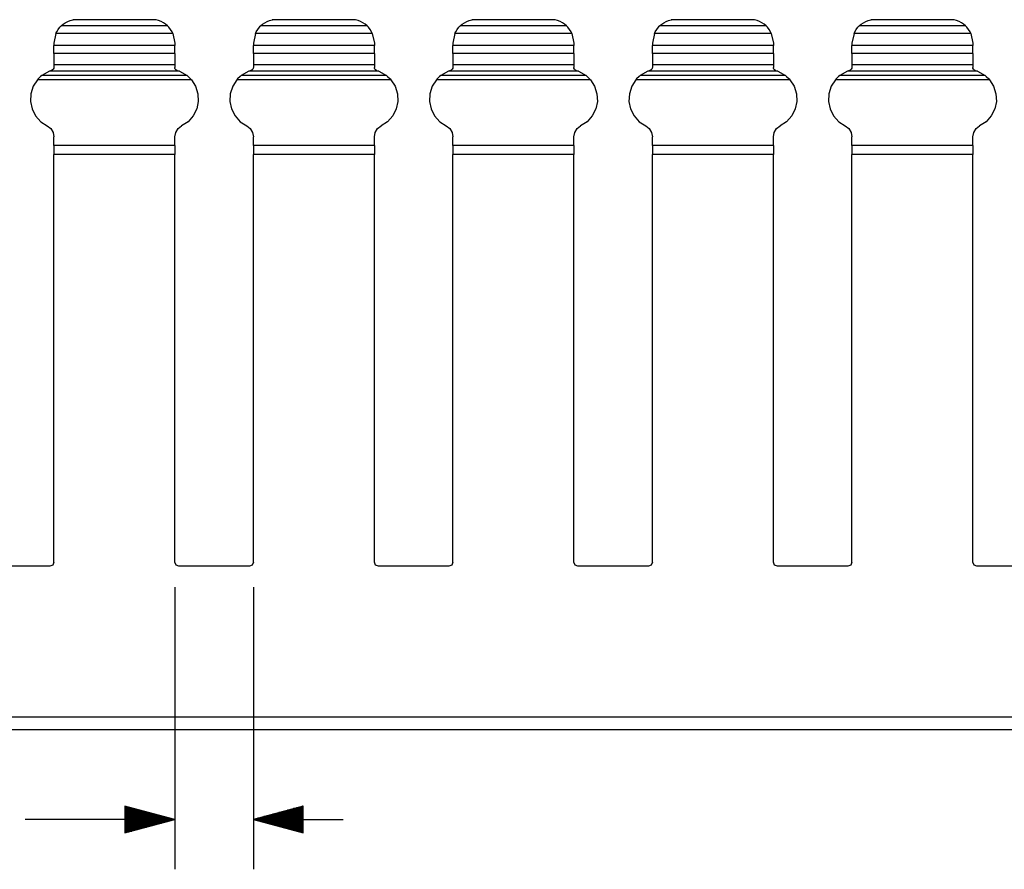
# Paper-space layout 'Layout1' of a CAD drawing. Extents: x 0.6 to 16.4, y 0.4 to 10.6.
# Drawn here: x 8.3 to 10.7, y 2.5 to 4.6 of the extents above; entities that cross this region are included whole.
import ezdxf

# ---------------------------------------------------------------- set-up
doc = ezdxf.new("R2010")
doc.units = 0
doc.header["$MEASUREMENT"] = 0
doc.layers.add('1', color=7, linetype='Continuous')

psp = doc.layouts.get("Layout1")

# ---------------------------------------------------------------- linework, layer by layer
at = {"layer": '1', "color": 7, "linetype": 'Continuous'}
for p, q in [((8.389338, 4.638483), (8.395202, 4.641641)), ((8.395202, 4.641641), (8.401379, 4.64413)), ((8.401379, 4.64413), (8.407794, 4.645919)), ((8.407794, 4.645919), (8.408477, 4.646065)), ((8.616714, 4.645919), (8.407794, 4.645919)), ((8.408477, 4.646065), (8.408583, 4.646087)), ((8.616031, 4.646065), (8.615925, 4.646087)), ((8.616714, 4.645919), (8.616031, 4.646065)), ((8.623129, 4.64413), (8.616714, 4.645919)), ((8.629306, 4.641641), (8.623129, 4.64413)), ((8.635169, 4.638483), (8.629306, 4.641641)), ((8.889338, 4.638483), (8.895202, 4.641641)), ((8.895202, 4.641641), (8.901379, 4.64413)), ((8.901379, 4.64413), (8.907794, 4.645919)), ((8.907794, 4.645919), (8.908477, 4.646065)), ((9.116714, 4.645919), (8.907794, 4.645919)), ((8.908477, 4.646065), (8.908583, 4.646087)), ((9.116031, 4.646065), (9.115925, 4.646087)), ((9.116714, 4.645919), (9.116031, 4.646065)), ((9.123129, 4.64413), (9.116714, 4.645919)), ((9.129306, 4.641641), (9.123129, 4.64413)), ((9.135169, 4.638483), (9.129306, 4.641641)), ((9.389338, 4.638483), (9.395202, 4.641641)), ((9.395202, 4.641641), (9.401379, 4.64413)), ((9.401379, 4.64413), (9.407794, 4.645919)), ((9.407794, 4.645919), (9.408477, 4.646065)), ((9.616714, 4.645919), (9.407794, 4.645919)), ((9.408477, 4.646065), (9.408583, 4.646087)), ((9.616031, 4.646065), (9.615925, 4.646087)), ((9.616714, 4.645919), (9.616031, 4.646065)), ((9.623129, 4.64413), (9.616714, 4.645919)), ((9.629306, 4.641641), (9.623129, 4.64413)), ((9.635169, 4.638483), (9.629306, 4.641641)), ((9.889338, 4.638483), (9.895202, 4.641641)), ((9.895202, 4.641641), (9.901379, 4.64413)), ((9.901379, 4.64413), (9.907794, 4.645919)), ((9.907794, 4.645919), (9.908477, 4.646065)), ((10.116714, 4.645919), (9.907794, 4.645919)), ((9.908477, 4.646065), (9.908583, 4.646087)), ((10.116031, 4.646065), (10.115925, 4.646087)), ((10.116714, 4.645919), (10.116031, 4.646065)), ((10.123129, 4.64413), (10.116714, 4.645919)), ((10.129306, 4.641641), (10.123129, 4.64413)), ((10.135169, 4.638483), (10.129306, 4.641641)), ((10.389338, 4.638483), (10.395202, 4.641641)), ((10.395202, 4.641641), (10.401379, 4.64413)), ((10.401379, 4.64413), (10.407794, 4.645919)), ((10.407794, 4.645919), (10.408477, 4.646065)), ((10.616714, 4.645919), (10.407794, 4.645919)), ((10.408477, 4.646065), (10.408583, 4.646087)), ((10.616031, 4.646065), (10.615925, 4.646087)), ((10.616714, 4.645919), (10.616031, 4.646065)), ((10.623129, 4.64413), (10.616714, 4.645919)), ((10.629306, 4.641641), (10.623129, 4.64413)), ((10.635169, 4.638483), (10.629306, 4.641641)), ((8.365878, 4.611749), (8.367736, 4.61555)), ((8.367736, 4.61555), (8.371453, 4.621624)), ((8.371453, 4.621624), (8.375652, 4.626975)), ((8.375652, 4.626975), (8.378, 4.629491)), ((8.378, 4.629491), (8.378838, 4.630322)), ((8.378838, 4.630322), (8.383861, 4.634694)), ((8.64567, 4.630322), (8.378838, 4.630322)), ((8.383861, 4.634694), (8.389338, 4.638483)), ((8.640647, 4.634694), (8.635169, 4.638483)), ((8.64567, 4.630322), (8.640647, 4.634694)), ((8.646507, 4.629491), (8.64567, 4.630322)), ((8.648855, 4.626975), (8.646507, 4.629491)), ((8.653054, 4.621624), (8.648855, 4.626975)), ((8.656772, 4.61555), (8.653054, 4.621624)), ((8.658629, 4.611749), (8.656772, 4.61555)), ((8.865878, 4.611749), (8.867736, 4.61555)), ((8.867736, 4.61555), (8.871453, 4.621624)), ((8.871453, 4.621624), (8.875652, 4.626975)), ((8.875652, 4.626975), (8.878, 4.629491)), ((8.878, 4.629491), (8.878838, 4.630322)), ((8.878838, 4.630322), (8.883861, 4.634694)), ((9.14567, 4.630322), (8.878838, 4.630322)), ((8.883861, 4.634694), (8.889338, 4.638483)), ((9.140647, 4.634694), (9.135169, 4.638483)), ((9.14567, 4.630322), (9.140647, 4.634694)), ((9.146507, 4.629491), (9.14567, 4.630322)), ((9.148855, 4.626975), (9.146507, 4.629491)), ((9.153054, 4.621624), (9.148855, 4.626975)), ((9.156772, 4.61555), (9.153054, 4.621624)), ((9.158629, 4.611749), (9.156772, 4.61555)), ((9.365878, 4.611749), (9.367736, 4.61555)), ((9.367736, 4.61555), (9.371453, 4.621624)), ((9.371453, 4.621624), (9.375652, 4.626975)), ((9.375652, 4.626975), (9.378, 4.629491)), ((9.378, 4.629491), (9.378838, 4.630322)), ((9.378838, 4.630322), (9.383861, 4.634694)), ((9.64567, 4.630322), (9.378838, 4.630322)), ((9.383861, 4.634694), (9.389338, 4.638483)), ((9.640647, 4.634694), (9.635169, 4.638483)), ((9.64567, 4.630322), (9.640647, 4.634694)), ((9.646507, 4.629491), (9.64567, 4.630322)), ((9.648855, 4.626975), (9.646507, 4.629491)), ((9.653054, 4.621624), (9.648855, 4.626975)), ((9.656772, 4.61555), (9.653054, 4.621624)), ((9.658629, 4.611749), (9.656772, 4.61555)), ((9.865878, 4.611749), (9.867736, 4.61555)), ((9.867736, 4.61555), (9.871453, 4.621624)), ((9.871453, 4.621624), (9.875652, 4.626975)), ((9.875652, 4.626975), (9.878, 4.629491)), ((9.878, 4.629491), (9.878838, 4.630322)), ((9.878838, 4.630322), (9.883861, 4.634694)), ((10.14567, 4.630322), (9.878838, 4.630322)), ((9.883861, 4.634694), (9.889338, 4.638483)), ((10.140647, 4.634694), (10.135169, 4.638483)), ((10.14567, 4.630322), (10.140647, 4.634694)), ((10.146507, 4.629491), (10.14567, 4.630322)), ((10.148855, 4.626975), (10.146507, 4.629491)), ((10.153054, 4.621624), (10.148855, 4.626975)), ((10.156772, 4.61555), (10.153054, 4.621624)), ((10.158629, 4.611749), (10.156772, 4.61555)), ((10.365878, 4.611749), (10.367736, 4.61555)), ((10.367736, 4.61555), (10.371453, 4.621624)), ((10.371453, 4.621624), (10.375652, 4.626975)), ((10.375652, 4.626975), (10.378, 4.629491)), ((10.378, 4.629491), (10.378838, 4.630322)), ((10.378838, 4.630322), (10.383861, 4.634694)), ((10.64567, 4.630322), (10.378838, 4.630322)), ((10.383861, 4.634694), (10.389338, 4.638483)), ((10.640647, 4.634694), (10.635169, 4.638483)), ((10.64567, 4.630322), (10.640647, 4.634694)), ((10.646507, 4.629491), (10.64567, 4.630322)), ((10.648855, 4.626975), (10.646507, 4.629491)), ((10.653054, 4.621624), (10.648855, 4.626975)), ((10.656772, 4.61555), (10.653054, 4.621624)), ((10.658629, 4.611749), (10.656772, 4.61555)), ((8.365878, 4.611749), (8.360679, 4.587319)), ((8.658629, 4.611749), (8.365878, 4.611749)), ((8.658629, 4.611749), (8.663829, 4.587319)), ((8.865878, 4.611749), (8.860679, 4.587319)), ((9.158629, 4.611749), (8.865878, 4.611749)), ((9.158629, 4.611749), (9.163829, 4.587319)), ((9.365878, 4.611749), (9.360679, 4.587319)), ((9.658629, 4.611749), (9.365878, 4.611749)), ((9.658629, 4.611749), (9.663829, 4.587319)), ((9.865878, 4.611749), (9.860679, 4.587319)), ((10.158629, 4.611749), (9.865878, 4.611749)), ((10.158629, 4.611749), (10.163829, 4.587319)), ((10.365878, 4.611749), (10.360679, 4.587319)), ((10.658629, 4.611749), (10.365878, 4.611749)), ((10.658629, 4.611749), (10.663829, 4.587319)), ((8.360679, 4.587319), (8.360679, 4.581206)), ((8.663829, 4.581206), (8.360679, 4.581206)), ((8.360679, 4.568787), (8.360679, 4.581206)), ((8.360679, 4.560959), (8.360679, 4.568787)), ((8.663829, 4.587319), (8.663829, 4.581206)), ((8.663829, 4.568787), (8.663829, 4.581206)), ((8.663829, 4.560959), (8.663829, 4.568787)), ((8.860679, 4.587319), (8.860679, 4.581206)), ((9.163829, 4.581206), (8.860679, 4.581206)), ((8.860679, 4.568787), (8.860679, 4.581206)), ((8.860679, 4.560959), (8.860679, 4.568787)), ((9.163829, 4.587319), (9.163829, 4.581206)), ((9.163829, 4.568787), (9.163829, 4.581206)), ((9.163829, 4.560959), (9.163829, 4.568787)), ((9.360679, 4.587319), (9.360679, 4.581206)), ((9.663829, 4.581206), (9.360679, 4.581206)), ((9.360679, 4.568787), (9.360679, 4.581206)), ((9.360679, 4.560959), (9.360679, 4.568787)), ((9.663829, 4.587319), (9.663829, 4.581206)), ((9.663829, 4.568787), (9.663829, 4.581206)), ((9.663829, 4.560959), (9.663829, 4.568787)), ((9.860679, 4.587319), (9.860679, 4.581206)), ((10.163829, 4.581206), (9.860679, 4.581206)), ((9.860679, 4.568787), (9.860679, 4.581206)), ((9.860679, 4.560959), (9.860679, 4.568787)), ((10.163829, 4.587319), (10.163829, 4.581206)), ((10.163829, 4.568787), (10.163829, 4.581206)), ((10.163829, 4.560959), (10.163829, 4.568787)), ((10.360679, 4.587319), (10.360679, 4.581206)), ((10.663829, 4.581206), (10.360679, 4.581206)), ((10.360679, 4.568787), (10.360679, 4.581206)), ((10.360679, 4.560959), (10.360679, 4.568787)), ((10.663829, 4.587319), (10.663829, 4.581206)), ((10.663829, 4.568787), (10.663829, 4.581206)), ((10.663829, 4.560959), (10.663829, 4.568787)), ((8.663829, 4.560959), (8.360679, 4.560959)), ((8.360679, 4.560959), (8.360679, 4.533233)), ((8.663829, 4.560959), (8.663829, 4.533233)), ((9.163829, 4.560959), (8.860679, 4.560959)), ((8.860679, 4.560959), (8.860679, 4.533233)), ((9.163829, 4.560959), (9.163829, 4.533233)), ((9.663829, 4.560959), (9.360679, 4.560959)), ((9.360679, 4.560959), (9.360679, 4.533233)), ((9.663829, 4.560959), (9.663829, 4.533233)), ((10.163829, 4.560959), (9.860679, 4.560959)), ((9.860679, 4.560959), (9.860679, 4.533233)), ((10.163829, 4.560959), (10.163829, 4.533233)), ((10.663829, 4.560959), (10.360679, 4.560959)), ((10.360679, 4.560959), (10.360679, 4.533233)), ((10.663829, 4.560959), (10.663829, 4.533233)), ((8.349354, 4.517035), (8.330177, 4.506056)), ((8.354987, 4.51898), (8.349354, 4.517035)), ((8.675154, 4.517035), (8.349354, 4.517035)), ((8.355096, 4.519014), (8.354987, 4.51898)), ((8.357369, 4.520159), (8.355096, 4.519014)), ((8.359148, 4.521934), (8.357369, 4.520159)), ((8.360338, 4.52433), (8.359148, 4.521934)), ((8.360679, 4.52664), (8.360338, 4.52433)), ((8.663829, 4.533233), (8.360679, 4.533233)), ((8.360679, 4.533233), (8.360679, 4.530654)), ((8.360679, 4.530654), (8.360679, 4.52664)), ((8.663829, 4.533233), (8.663829, 4.530654)), ((8.663829, 4.530654), (8.663829, 4.52664)), ((8.664068, 4.524695), (8.663829, 4.52664)), ((8.664993, 4.522484), (8.664068, 4.524695)), ((8.666685, 4.520513), (8.664993, 4.522484)), ((8.668995, 4.519159), (8.666685, 4.520513)), ((8.66952, 4.51898), (8.668995, 4.519159)), ((8.66952, 4.51898), (8.675154, 4.517035)), ((8.675154, 4.517035), (8.69433, 4.506056)), ((8.849354, 4.517035), (8.830177, 4.506056)), ((8.854987, 4.51898), (8.849354, 4.517035)), ((9.175154, 4.517035), (8.849354, 4.517035)), ((8.855096, 4.519014), (8.854987, 4.51898)), ((8.857369, 4.520159), (8.855096, 4.519014)), ((8.859148, 4.521934), (8.857369, 4.520159)), ((8.860338, 4.52433), (8.859148, 4.521934)), ((8.860679, 4.52664), (8.860338, 4.52433)), ((9.163829, 4.533233), (8.860679, 4.533233)), ((8.860679, 4.533233), (8.860679, 4.530654)), ((8.860679, 4.530654), (8.860679, 4.52664)), ((9.163829, 4.533233), (9.163829, 4.530654)), ((9.163829, 4.530654), (9.163829, 4.52664)), ((9.164068, 4.524695), (9.163829, 4.52664)), ((9.164993, 4.522484), (9.164068, 4.524695)), ((9.166685, 4.520513), (9.164993, 4.522484)), ((9.168995, 4.519159), (9.166685, 4.520513)), ((9.16952, 4.51898), (9.168995, 4.519159)), ((9.16952, 4.51898), (9.175154, 4.517035)), ((9.175154, 4.517035), (9.19433, 4.506056)), ((9.349354, 4.517035), (9.330177, 4.506056)), ((9.354987, 4.51898), (9.349354, 4.517035)), ((9.675154, 4.517035), (9.349354, 4.517035)), ((9.355096, 4.519014), (9.354987, 4.51898)), ((9.357369, 4.520159), (9.355096, 4.519014)), ((9.359148, 4.521934), (9.357369, 4.520159)), ((9.360338, 4.52433), (9.359148, 4.521934)), ((9.360679, 4.52664), (9.360338, 4.52433)), ((9.663829, 4.533233), (9.360679, 4.533233)), ((9.360679, 4.533233), (9.360679, 4.530654)), ((9.360679, 4.530654), (9.360679, 4.52664)), ((9.663829, 4.533233), (9.663829, 4.530654)), ((9.663829, 4.530654), (9.663829, 4.52664)), ((9.664068, 4.524695), (9.663829, 4.52664)), ((9.664993, 4.522484), (9.664068, 4.524695)), ((9.666685, 4.520513), (9.664993, 4.522484)), ((9.668995, 4.519159), (9.666685, 4.520513)), ((9.66952, 4.51898), (9.668995, 4.519159)), ((9.66952, 4.51898), (9.675154, 4.517035)), ((9.675154, 4.517035), (9.69433, 4.506056)), ((9.849354, 4.517035), (9.830177, 4.506056)), ((9.854987, 4.51898), (9.849354, 4.517035)), ((10.175154, 4.517035), (9.849354, 4.517035)), ((9.855096, 4.519014), (9.854987, 4.51898)), ((9.857369, 4.520159), (9.855096, 4.519014)), ((9.859148, 4.521934), (9.857369, 4.520159)), ((9.860338, 4.52433), (9.859148, 4.521934)), ((9.860679, 4.52664), (9.860338, 4.52433)), ((10.163829, 4.533233), (9.860679, 4.533233)), ((9.860679, 4.533233), (9.860679, 4.530654)), ((9.860679, 4.530654), (9.860679, 4.52664)), ((10.163829, 4.533233), (10.163829, 4.530654)), ((10.163829, 4.530654), (10.163829, 4.52664)), ((10.164068, 4.524695), (10.163829, 4.52664)), ((10.164993, 4.522484), (10.164068, 4.524695)), ((10.166685, 4.520513), (10.164993, 4.522484)), ((10.168995, 4.519159), (10.166685, 4.520513)), ((10.16952, 4.51898), (10.168995, 4.519159)), ((10.16952, 4.51898), (10.175154, 4.517035)), ((10.175154, 4.517035), (10.19433, 4.506056)), ((10.349354, 4.517035), (10.330177, 4.506056)), ((10.354987, 4.51898), (10.349354, 4.517035)), ((10.675154, 4.517035), (10.349354, 4.517035)), ((10.355096, 4.519014), (10.354987, 4.51898)), ((10.357369, 4.520159), (10.355096, 4.519014)), ((10.359148, 4.521934), (10.357369, 4.520159)), ((10.360338, 4.52433), (10.359148, 4.521934)), ((10.360679, 4.52664), (10.360338, 4.52433)), ((10.663829, 4.533233), (10.360679, 4.533233)), ((10.360679, 4.533233), (10.360679, 4.530654)), ((10.360679, 4.530654), (10.360679, 4.52664)), ((10.663829, 4.533233), (10.663829, 4.530654)), ((10.663829, 4.530654), (10.663829, 4.52664)), ((10.664068, 4.524695), (10.663829, 4.52664)), ((10.664993, 4.522484), (10.664068, 4.524695)), ((10.666685, 4.520513), (10.664993, 4.522484)), ((10.668995, 4.519159), (10.666685, 4.520513)), ((10.66952, 4.51898), (10.668995, 4.519159)), ((10.66952, 4.51898), (10.675154, 4.517035)), ((10.675154, 4.517035), (10.69433, 4.506056)), ((8.319287, 4.495517), (8.308792, 4.479167)), ((8.321099, 4.497588), (8.319287, 4.495517)), ((8.70522, 4.495517), (8.319287, 4.495517)), ((8.327445, 4.503794), (8.321099, 4.497588)), ((8.330177, 4.506056), (8.327445, 4.503794)), ((8.69433, 4.506056), (8.330177, 4.506056)), ((8.69433, 4.506056), (8.697062, 4.503794)), ((8.697062, 4.503794), (8.703408, 4.497588)), ((8.703408, 4.497588), (8.70522, 4.495517)), ((8.70522, 4.495517), (8.715715, 4.479167)), ((8.819287, 4.495517), (8.808792, 4.479167)), ((8.821099, 4.497588), (8.819287, 4.495517)), ((9.20522, 4.495517), (8.819287, 4.495517)), ((8.827445, 4.503794), (8.821099, 4.497588)), ((8.830177, 4.506056), (8.827445, 4.503794)), ((9.19433, 4.506056), (8.830177, 4.506056)), ((9.19433, 4.506056), (9.197062, 4.503794)), ((9.197062, 4.503794), (9.203408, 4.497588)), ((9.203408, 4.497588), (9.20522, 4.495517)), ((9.20522, 4.495517), (9.215715, 4.479167)), ((9.319287, 4.495517), (9.308792, 4.479167)), ((9.321099, 4.497588), (9.319287, 4.495517)), ((9.70522, 4.495517), (9.319287, 4.495517)), ((9.327445, 4.503794), (9.321099, 4.497588)), ((9.330177, 4.506056), (9.327445, 4.503794)), ((9.69433, 4.506056), (9.330177, 4.506056)), ((9.69433, 4.506056), (9.697062, 4.503794)), ((9.697062, 4.503794), (9.703408, 4.497588)), ((9.703408, 4.497588), (9.70522, 4.495517)), ((9.70522, 4.495517), (9.715715, 4.479167)), ((9.819287, 4.495517), (9.808792, 4.479167)), ((9.821099, 4.497588), (9.819287, 4.495517)), ((10.20522, 4.495517), (9.819287, 4.495517)), ((9.827445, 4.503794), (9.821099, 4.497588)), ((9.830177, 4.506056), (9.827445, 4.503794)), ((10.19433, 4.506056), (9.830177, 4.506056)), ((10.19433, 4.506056), (10.197062, 4.503794)), ((10.197062, 4.503794), (10.203408, 4.497588)), ((10.203408, 4.497588), (10.20522, 4.495517)), ((10.20522, 4.495517), (10.215715, 4.479167)), ((10.319287, 4.495517), (10.308792, 4.479167)), ((10.321099, 4.497588), (10.319287, 4.495517)), ((10.70522, 4.495517), (10.319287, 4.495517)), ((10.327445, 4.503794), (10.321099, 4.497588)), ((10.330177, 4.506056), (10.327445, 4.503794)), ((10.69433, 4.506056), (10.330177, 4.506056)), ((10.69433, 4.506056), (10.697062, 4.503794)), ((10.697062, 4.503794), (10.703408, 4.497588)), ((10.703408, 4.497588), (10.70522, 4.495517)), ((10.70522, 4.495517), (10.715715, 4.479167)), ((8.308792, 4.479167), (8.302849, 4.46067)), ((8.715715, 4.479167), (8.721659, 4.46067)), ((8.808792, 4.479167), (8.802849, 4.46067)), ((9.215715, 4.479167), (9.221659, 4.46067)), ((9.308792, 4.479167), (9.302849, 4.46067)), ((9.715715, 4.479167), (9.721659, 4.46067)), ((9.808792, 4.479167), (9.802849, 4.46067)), ((10.215715, 4.479167), (10.221659, 4.46067)), ((10.308792, 4.479167), (10.302849, 4.46067)), ((10.715715, 4.479167), (10.721659, 4.46067)), ((8.302849, 4.46067), (8.301856, 4.441266)), ((8.721659, 4.46067), (8.722651, 4.441266)), ((8.802849, 4.46067), (8.801856, 4.441266)), ((9.221659, 4.46067), (9.222651, 4.441266)), ((9.302849, 4.46067), (9.301856, 4.441266)), ((9.721659, 4.46067), (9.722651, 4.441266)), ((9.802849, 4.46067), (9.801856, 4.441266)), ((10.221659, 4.46067), (10.222651, 4.441266)), ((10.302849, 4.46067), (10.301856, 4.441266)), ((10.721659, 4.46067), (10.722651, 4.441266)), ((8.301856, 4.441266), (8.305882, 4.422259)), ((8.305882, 4.422259), (8.314653, 4.404923)), ((8.718626, 4.422259), (8.709854, 4.404923)), ((8.722651, 4.441266), (8.718626, 4.422259)), ((8.801856, 4.441266), (8.805882, 4.422259)), ((8.805882, 4.422259), (8.814653, 4.404923)), ((9.218626, 4.422259), (9.209854, 4.404923)), ((9.222651, 4.441266), (9.218626, 4.422259)), ((9.301856, 4.441266), (9.305882, 4.422259)), ((9.305882, 4.422259), (9.314653, 4.404923)), ((9.718626, 4.422259), (9.709854, 4.404923)), ((9.722651, 4.441266), (9.718626, 4.422259)), ((9.801856, 4.441266), (9.805882, 4.422259)), ((9.805882, 4.422259), (9.814653, 4.404923)), ((10.218626, 4.422259), (10.209854, 4.404923)), ((10.222651, 4.441266), (10.218626, 4.422259)), ((10.301856, 4.441266), (10.305882, 4.422259)), ((10.305882, 4.422259), (10.314653, 4.404923)), ((10.718626, 4.422259), (10.709854, 4.404923)), ((10.722651, 4.441266), (10.718626, 4.422259)), ((8.314653, 4.404923), (8.327584, 4.390423)), ((8.709854, 4.404923), (8.696923, 4.390423)), ((8.814653, 4.404923), (8.827584, 4.390423)), ((9.209854, 4.404923), (9.196923, 4.390423)), ((9.314653, 4.404923), (9.327584, 4.390423)), ((9.709854, 4.404923), (9.696923, 4.390423)), ((9.814653, 4.404923), (9.827584, 4.390423)), ((10.209854, 4.404923), (10.196923, 4.390423)), ((10.314653, 4.404923), (10.327584, 4.390423)), ((10.709854, 4.404923), (10.696923, 4.390423)), ((8.327584, 4.390423), (8.343806, 4.37973)), ((8.343806, 4.37973), (8.352726, 4.3731)), ((8.352726, 4.3731), (8.35862, 4.363677)), ((8.665888, 4.363677), (8.671782, 4.3731)), ((8.671782, 4.3731), (8.680701, 4.37973)), ((8.696923, 4.390423), (8.680701, 4.37973)), ((8.827584, 4.390423), (8.843806, 4.37973)), ((8.843806, 4.37973), (8.852726, 4.3731)), ((8.852726, 4.3731), (8.85862, 4.363677)), ((9.165888, 4.363677), (9.171782, 4.3731)), ((9.171782, 4.3731), (9.180701, 4.37973)), ((9.196923, 4.390423), (9.180701, 4.37973)), ((9.327584, 4.390423), (9.343806, 4.37973)), ((9.343806, 4.37973), (9.352726, 4.3731)), ((9.352726, 4.3731), (9.35862, 4.363677)), ((9.665888, 4.363677), (9.671782, 4.3731)), ((9.671782, 4.3731), (9.680701, 4.37973)), ((9.696923, 4.390423), (9.680701, 4.37973)), ((9.827584, 4.390423), (9.843806, 4.37973)), ((9.843806, 4.37973), (9.852726, 4.3731)), ((9.852726, 4.3731), (9.85862, 4.363677)), ((10.165888, 4.363677), (10.171782, 4.3731)), ((10.171782, 4.3731), (10.180701, 4.37973)), ((10.196923, 4.390423), (10.180701, 4.37973)), ((10.327584, 4.390423), (10.343806, 4.37973)), ((10.343806, 4.37973), (10.352726, 4.3731)), ((10.352726, 4.3731), (10.35862, 4.363677)), ((10.665888, 4.363677), (10.671782, 4.3731)), ((10.671782, 4.3731), (10.680701, 4.37973)), ((10.696923, 4.390423), (10.680701, 4.37973)), ((8.35862, 4.363677), (8.360679, 4.352755)), ((8.360679, 4.330839), (8.360679, 4.352755)), ((8.663829, 4.352755), (8.665888, 4.363677)), ((8.663829, 4.330839), (8.663829, 4.352755)), ((8.85862, 4.363677), (8.860679, 4.352755)), ((8.860679, 4.330839), (8.860679, 4.352755)), ((9.163829, 4.352755), (9.165888, 4.363677)), ((9.163829, 4.330839), (9.163829, 4.352755)), ((9.35862, 4.363677), (9.360679, 4.352755)), ((9.360679, 4.330839), (9.360679, 4.352755)), ((9.663829, 4.352755), (9.665888, 4.363677)), ((9.663829, 4.330839), (9.663829, 4.352755)), ((9.85862, 4.363677), (9.860679, 4.352755)), ((9.860679, 4.330839), (9.860679, 4.352755)), ((10.163829, 4.352755), (10.165888, 4.363677)), ((10.163829, 4.330839), (10.163829, 4.352755)), ((10.35862, 4.363677), (10.360679, 4.352755)), ((10.360679, 4.330839), (10.360679, 4.352755)), ((10.663829, 4.352755), (10.665888, 4.363677)), ((10.663829, 4.330839), (10.663829, 4.352755)), ((8.663829, 4.330839), (8.360679, 4.330839)), ((8.360679, 4.330839), (8.360679, 4.320602)), ((8.360679, 4.320602), (8.360679, 4.308392)), ((8.663829, 4.330839), (8.663829, 4.320602)), ((8.663829, 4.320602), (8.663829, 4.308392)), ((9.163829, 4.330839), (8.860679, 4.330839)), ((8.860679, 4.330839), (8.860679, 4.320602)), ((8.860679, 4.320602), (8.860679, 4.308392)), ((9.163829, 4.330839), (9.163829, 4.320602)), ((9.163829, 4.320602), (9.163829, 4.308392)), ((9.663829, 4.330839), (9.360679, 4.330839)), ((9.360679, 4.330839), (9.360679, 4.320602)), ((9.360679, 4.320602), (9.360679, 4.308392)), ((9.663829, 4.330839), (9.663829, 4.320602)), ((9.663829, 4.320602), (9.663829, 4.308392)), ((10.163829, 4.330839), (9.860679, 4.330839)), ((9.860679, 4.330839), (9.860679, 4.320602)), ((9.860679, 4.320602), (9.860679, 4.308392)), ((10.163829, 4.330839), (10.163829, 4.320602)), ((10.163829, 4.320602), (10.163829, 4.308392)), ((10.663829, 4.330839), (10.360679, 4.330839)), ((10.360679, 4.330839), (10.360679, 4.320602)), ((10.360679, 4.320602), (10.360679, 4.308392)), ((10.663829, 4.330839), (10.663829, 4.320602)), ((10.663829, 4.320602), (10.663829, 4.308392)), ((8.663829, 4.308392), (8.360679, 4.308392)), ((8.360679, 3.286453), (8.360679, 4.308392)), ((8.663829, 3.286453), (8.663829, 4.308392)), ((9.163829, 4.308392), (8.860679, 4.308392)), ((8.860679, 3.286453), (8.860679, 4.308392)), ((9.163829, 3.286453), (9.163829, 4.308392)), ((9.663829, 4.308392), (9.360679, 4.308392)), ((9.360679, 3.286453), (9.360679, 4.308392)), ((9.663829, 3.286453), (9.663829, 4.308392)), ((10.163829, 4.308392), (9.860679, 4.308392)), ((9.860679, 3.286453), (9.860679, 4.308392)), ((10.163829, 3.286453), (10.163829, 4.308392)), ((10.663829, 4.308392), (10.360679, 4.308392)), ((10.360679, 3.286453), (10.360679, 4.308392)), ((10.663829, 3.286453), (10.663829, 4.308392)), ((8.360679, 3.286453), (8.35775, 3.279382)), ((8.666758, 3.279382), (8.663829, 3.286453)), ((8.860679, 3.286453), (8.85775, 3.279382)), ((9.166758, 3.279382), (9.163829, 3.286453)), ((9.360679, 3.286453), (9.35775, 3.279382)), ((9.666758, 3.279382), (9.663829, 3.286453)), ((9.860679, 3.286453), (9.85775, 3.279382)), ((10.166758, 3.279382), (10.163829, 3.286453)), ((10.360679, 3.286453), (10.35775, 3.279382)), ((10.666758, 3.279382), (10.663829, 3.286453)), ((8.350679, 3.276453), (8.173828, 3.276453)), ((8.35775, 3.279382), (8.350679, 3.276453)), ((8.673828, 3.276453), (8.666758, 3.279382)), ((8.850679, 3.276453), (8.673828, 3.276453)), ((8.85775, 3.279382), (8.850679, 3.276453)), ((9.173828, 3.276453), (9.166758, 3.279382)), ((9.350679, 3.276453), (9.173828, 3.276453)), ((9.35775, 3.279382), (9.350679, 3.276453)), ((9.673828, 3.276453), (9.666758, 3.279382)), ((9.850679, 3.276453), (9.673828, 3.276453)), ((9.85775, 3.279382), (9.850679, 3.276453)), ((10.173828, 3.276453), (10.166758, 3.279382)), ((10.350679, 3.276453), (10.173828, 3.276453)), ((10.35775, 3.279382), (10.350679, 3.276453)), ((10.673828, 3.276453), (10.666758, 3.279382)), ((10.850679, 3.276453), (10.673828, 3.276453)), ((8.663829, 3.223953), (8.663829, 2.516706)), ((8.860679, 3.223953), (8.860679, 2.516706)), ((14.262254, 2.897603), (6.262254, 2.897603)), ((14.262254, 2.866602), (6.262254, 2.866602)), ((8.663829, 2.641706), (8.538829, 2.6752)), ((8.538829, 2.6752), (8.538829, 2.608212)), ((8.538829, 2.674706), (8.54067, 2.674706)), ((8.538829, 2.674706), (8.54067, 2.674706)), ((8.538829, 2.672706), (8.548135, 2.672706)), ((8.538829, 2.670706), (8.555599, 2.670706)), ((8.538829, 2.668706), (8.563064, 2.668706)), ((8.538829, 2.666706), (8.570527, 2.666706)), ((8.985679, 2.6752), (8.860679, 2.641706)), ((8.985679, 2.666706), (8.95398, 2.666706)), ((8.985679, 2.668706), (8.961444, 2.668706)), ((8.985679, 2.670706), (8.968908, 2.670706)), ((8.985679, 2.672706), (8.976373, 2.672706)), ((8.985679, 2.674706), (8.983836, 2.674706)), ((8.985679, 2.674706), (8.983836, 2.674706)), ((8.985679, 2.608212), (8.985679, 2.6752)), ((8.538829, 2.641706), (8.288829, 2.641706)), ((8.538829, 2.664706), (8.577991, 2.664706)), ((8.538829, 2.662706), (8.585456, 2.662706)), ((8.538829, 2.660706), (8.592919, 2.660706)), ((8.538829, 2.658706), (8.600384, 2.658706)), ((8.538829, 2.656706), (8.607848, 2.656706)), ((8.538829, 2.654706), (8.615312, 2.654706)), ((8.538829, 2.652706), (8.622776, 2.652706)), ((8.538829, 2.650706), (8.63024, 2.650706)), ((8.538829, 2.648706), (8.637704, 2.648706)), ((8.538829, 2.646706), (8.645168, 2.646706)), ((8.538829, 2.644706), (8.652633, 2.644706)), ((8.538829, 2.642706), (8.660096, 2.642706)), ((8.663829, 2.641706), (8.538829, 2.641706)), ((8.538829, 2.608212), (8.663829, 2.641706)), ((8.538829, 2.640706), (8.660096, 2.640706)), ((8.860679, 2.641706), (9.085679, 2.641706)), ((8.860679, 2.641706), (8.985679, 2.608212)), ((8.985679, 2.642706), (8.864411, 2.642706)), ((8.985679, 2.640706), (8.864411, 2.640706)), ((8.985679, 2.644706), (8.871875, 2.644706)), ((8.985679, 2.646706), (8.879339, 2.646706)), ((8.985679, 2.648706), (8.886804, 2.648706)), ((8.985679, 2.650706), (8.894267, 2.650706)), ((8.985679, 2.652706), (8.901731, 2.652706)), ((8.985679, 2.654706), (8.909196, 2.654706)), ((8.985679, 2.656706), (8.916659, 2.656706)), ((8.985679, 2.658706), (8.924124, 2.658706)), ((8.985679, 2.660706), (8.931588, 2.660706)), ((8.985679, 2.662706), (8.939052, 2.662706)), ((8.985679, 2.664706), (8.946516, 2.664706)), ((8.538829, 2.638706), (8.652633, 2.638706)), ((8.538829, 2.636706), (8.645168, 2.636706)), ((8.538829, 2.634706), (8.637704, 2.634706)), ((8.538829, 2.632706), (8.63024, 2.632706)), ((8.538829, 2.630706), (8.622776, 2.630706)), ((8.538829, 2.628706), (8.615312, 2.628706)), ((8.538829, 2.626706), (8.607848, 2.626706)), ((8.538829, 2.624706), (8.600384, 2.624706)), ((8.538829, 2.622706), (8.592919, 2.622706)), ((8.538829, 2.620706), (8.585456, 2.620706)), ((8.538829, 2.618706), (8.577991, 2.618706)), ((8.538829, 2.616706), (8.570527, 2.616706)), ((8.985679, 2.638706), (8.871875, 2.638706)), ((8.985679, 2.636706), (8.879339, 2.636706)), ((8.985679, 2.634706), (8.886804, 2.634706)), ((8.985679, 2.632706), (8.894267, 2.632706)), ((8.985679, 2.630706), (8.901731, 2.630706)), ((8.985679, 2.628706), (8.909196, 2.628706)), ((8.985679, 2.626706), (8.916659, 2.626706)), ((8.985679, 2.624706), (8.924124, 2.624706)), ((8.985679, 2.622706), (8.931588, 2.622706)), ((8.985679, 2.620706), (8.939052, 2.620706)), ((8.985679, 2.618706), (8.946516, 2.618706)), ((8.985679, 2.616706), (8.95398, 2.616706)), ((8.538829, 2.614706), (8.563064, 2.614706)), ((8.538829, 2.612706), (8.555599, 2.612706)), ((8.538829, 2.610706), (8.548135, 2.610706)), ((8.538829, 2.608706), (8.54067, 2.608706)), ((8.538829, 2.608706), (8.54067, 2.608706)), ((8.985679, 2.614706), (8.961444, 2.614706)), ((8.985679, 2.612706), (8.968908, 2.612706)), ((8.985679, 2.610706), (8.976373, 2.610706)), ((8.985679, 2.608706), (8.983836, 2.608706)), ((8.985679, 2.608706), (8.983836, 2.608706))]:
    psp.add_line(p, q, dxfattribs=at)

doc.saveas('drawing.dxf')
